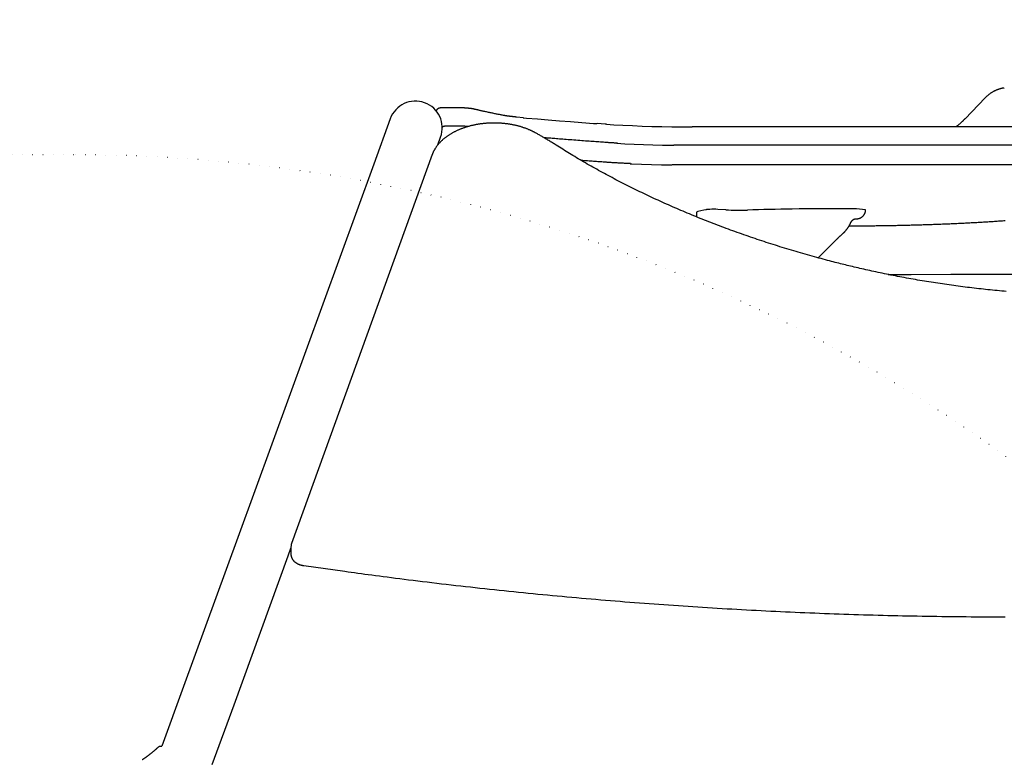
# Model space of a CAD drawing. Extents: x -686 to 9948, y 2934 to 8877.
# Drawn here: x 4280 to 4900, y 6590 to 7056 of the extents above; entities that cross this region are included whole.
import ezdxf

# ---------------------------------------------------------------- set-up
doc = ezdxf.new("R2010")
doc.units = 0
doc.linetypes.add('DOT', pattern=[6.35, 0, -6.35])
doc.layers.add('LAYER01', color=7, linetype='Continuous')
doc.layers.add('LAYER10', color=7, linetype='Continuous')

msp = doc.modelspace()

# ---------------------------------------------------------------- linework, layer by layer
at = {"layer": 'LAYER01', "color": 7, "linetype": 'Continuous'}
for p, q in [((4887.49, 7006.4), (4874.84, 6993.25)), ((4554.49, 7000.16), (4546.82, 7000.16)), ((4513.28, 6993.24), (4502.88, 6964.66)), ((4597.14, 6993.9), (4592.58, 6994.31)), ((4554.49, 6988.59), (4548.99, 6988.59)), ((4648.52, 6989.85), (4643.41, 6990.21)), ((4649.4, 6989.79), (4648.52, 6989.85)), ((5103.19, 6988.13), (4703.19, 6988.13)), ((4870.05, 6988.86), (4869.19, 6988.13)), ((4543.16, 6976.82), (4544.94, 6981.72)), ((5103.19, 6976.56), (4703.19, 6976.56)), ((4539.66, 6970.67), (4451.15, 6726)), ((4502.88, 6964.66), (4417.37, 6729.74)), ((5103.19, 6964.18), (4703.19, 6964.18)), ((4705.94, 6934.43), (4705.94, 6931.49)), ((4710.48, 6935.73), (4706.72, 6934.83)), ((4711.75, 6935.99), (4710.48, 6935.73)), ((4724.31, 6935.95), (4719.23, 6936.23)), ((4782.48, 6905.74), (4793.79, 6917.08)), ((4417.37, 6729.74), (4383.31, 6636.16)), ((4449.04, 6718.21), (4450.8, 6723.05)), ((4450.8, 6724.03), (4450.8, 6719.32)), ((4414.98, 6624.63), (4449.04, 6718.21)), ((4458.85, 6712.12), (4484.66, 6708.54)), ((4383.31, 6636.16), (4369.63, 6598.57)), ((4401.3, 6587.05), (4414.98, 6624.63))]:
    msp.add_line(p, q, dxfattribs=at)
for points in [[(4899.53, 7012.63), (4899.36, 7012.6), (4899.18, 7012.58), (4899, 7012.55), (4898.82, 7012.52), (4898.63, 7012.49), (4898.44, 7012.45), (4898.24, 7012.41), (4898.03, 7012.37), (4897.81, 7012.32), (4897.59, 7012.26), (4897.36, 7012.2), (4897.12, 7012.14), (4896.87, 7012.06), (4896.62, 7011.98), (4896.35, 7011.9), (4896.08, 7011.81), (4895.8, 7011.71), (4895.52, 7011.61), (4895.23, 7011.5), (4894.93, 7011.39), (4894.64, 7011.26), (4894.34, 7011.14), (4894.04, 7011.01), (4893.75, 7010.87), (4893.45, 7010.73), (4893.16, 7010.59), (4892.87, 7010.44), (4892.58, 7010.28), (4892.3, 7010.12), (4892.01, 7009.96), (4891.73, 7009.8), (4891.46, 7009.63), (4891.18, 7009.45), (4890.91, 7009.27), (4890.65, 7009.09), (4890.38, 7008.91), (4890.12, 7008.72), (4889.86, 7008.53), (4889.61, 7008.33), (4889.36, 7008.13), (4889.12, 7007.92), (4888.88, 7007.71), (4888.64, 7007.5), (4888.41, 7007.28), (4888.18, 7007.06), (4887.95, 7006.84), (4887.72, 7006.62), (4887.49, 7006.4)], [(4546.82, 7000.16), (4546.74, 7000.16), (4546.66, 7000.16), (4546.58, 7000.16), (4546.5, 7000.16), (4546.41, 7000.16), (4546.33, 7000.15), (4546.25, 7000.15), (4546.16, 7000.15), (4546.07, 7000.15), (4545.98, 7000.14), (4545.88, 7000.14), (4545.79, 7000.13), (4545.69, 7000.13), (4545.59, 7000.12), (4545.5, 7000.12), (4545.4, 7000.11), (4545.3, 7000.1), (4545.21, 7000.09), (4545.11, 7000.08), (4545.02, 7000.07), (4544.92, 7000.06), (4544.83, 7000.04), (4544.73, 7000.03), (4544.64, 7000.01), (4544.55, 7000), (4544.46, 6999.98), (4544.36, 6999.96), (4544.27, 6999.94), (4544.18, 6999.91), (4544.09, 6999.89), (4544, 6999.86), (4543.91, 6999.83), (4543.82, 6999.79), (4543.73, 6999.76), (4543.64, 6999.72), (4543.55, 6999.68), (4543.47, 6999.63), (4543.38, 6999.59), (4543.29, 6999.54), (4543.21, 6999.48), (4543.13, 6999.43), (4543.05, 6999.37), (4542.97, 6999.31), (4542.9, 6999.25), (4542.82, 6999.19), (4542.75, 6999.12), (4542.68, 6999.06), (4542.62, 6998.99), (4542.56, 6998.92), (4542.5, 6998.86), (4542.45, 6998.79), (4542.4, 6998.72), (4542.35, 6998.66), (4542.31, 6998.59), (4542.26, 6998.52), (4542.23, 6998.46), (4542.19, 6998.39), (4542.16, 6998.33), (4542.13, 6998.27), (4542.1, 6998.21), (4542.07, 6998.14), (4542.05, 6998.08), (4542.02, 6998.02), (4542, 6997.96)], [(4566.06, 6999.28), (4565.97, 6999.31), (4565.87, 6999.33), (4565.77, 6999.35), (4565.67, 6999.37), (4565.57, 6999.39), (4565.46, 6999.42), (4565.35, 6999.44), (4565.23, 6999.46), (4565.11, 6999.48), (4564.99, 6999.51), (4564.85, 6999.53), (4564.72, 6999.55), (4564.57, 6999.57), (4564.42, 6999.6), (4564.26, 6999.62), (4564.1, 6999.64), (4563.93, 6999.66), (4563.75, 6999.69), (4563.57, 6999.71), (4563.38, 6999.73), (4563.19, 6999.75), (4563, 6999.77), (4562.79, 6999.79), (4562.59, 6999.82), (4562.38, 6999.84), (4562.17, 6999.85), (4561.96, 6999.87), (4561.74, 6999.89), (4561.52, 6999.91), (4561.3, 6999.93), (4561.08, 6999.94), (4560.86, 6999.96), (4560.63, 6999.97), (4560.4, 6999.99), (4560.17, 7000), (4559.94, 7000.01), (4559.71, 7000.03), (4559.47, 7000.04), (4559.24, 7000.05), (4559, 7000.06), (4558.76, 7000.07), (4558.52, 7000.08), (4558.29, 7000.09), (4558.05, 7000.1), (4557.81, 7000.11), (4557.58, 7000.12), (4557.36, 7000.12), (4557.14, 7000.13), (4556.92, 7000.13), (4556.72, 7000.14), (4556.52, 7000.14), (4556.32, 7000.15), (4556.14, 7000.15), (4555.96, 7000.15), (4555.78, 7000.15), (4555.62, 7000.15), (4555.46, 7000.16), (4555.31, 7000.16), (4555.17, 7000.16), (4555.03, 7000.16), (4554.89, 7000.16), (4554.75, 7000.16), (4554.62, 7000.16), (4554.49, 7000.16)], [(4584.41, 6995.37), (4583.94, 6995.46), (4583.47, 6995.55), (4583, 6995.64), (4582.52, 6995.73), (4582.04, 6995.82), (4581.56, 6995.92), (4581.06, 6996.01), (4580.56, 6996.11), (4580.04, 6996.21), (4579.52, 6996.32), (4578.99, 6996.42), (4578.45, 6996.53), (4577.9, 6996.65), (4577.34, 6996.76), (4576.77, 6996.88), (4576.2, 6997), (4575.62, 6997.12), (4575.03, 6997.24), (4574.45, 6997.37), (4573.87, 6997.49), (4573.3, 6997.62), (4572.74, 6997.74), (4572.2, 6997.86), (4571.67, 6997.97), (4571.17, 6998.09), (4570.7, 6998.19), (4570.24, 6998.3), (4569.81, 6998.4), (4569.4, 6998.49), (4569.01, 6998.58), (4568.65, 6998.67), (4568.3, 6998.75), (4567.98, 6998.82), (4567.67, 6998.9), (4567.38, 6998.97), (4567.1, 6999.03), (4566.83, 6999.1), (4566.57, 6999.16), (4566.32, 6999.22), (4566.06, 6999.28)], [(4592.58, 6994.31), (4592.36, 6994.33), (4592.14, 6994.35), (4591.92, 6994.37), (4591.7, 6994.39), (4591.48, 6994.41), (4591.25, 6994.44), (4591.02, 6994.46), (4590.79, 6994.48), (4590.55, 6994.51), (4590.31, 6994.53), (4590.07, 6994.56), (4589.82, 6994.59), (4589.57, 6994.62), (4589.32, 6994.65), (4589.07, 6994.68), (4588.81, 6994.71), (4588.55, 6994.74), (4588.29, 6994.77), (4588.03, 6994.81), (4587.78, 6994.84), (4587.53, 6994.87), (4587.28, 6994.91), (4587.05, 6994.94), (4586.82, 6994.97), (4586.6, 6995), (4586.4, 6995.03), (4586.2, 6995.06), (4586.02, 6995.09), (4585.84, 6995.12), (4585.67, 6995.15), (4585.52, 6995.17), (4585.37, 6995.2), (4585.23, 6995.22), (4585.1, 6995.25), (4584.97, 6995.27), (4584.85, 6995.29), (4584.74, 6995.31), (4584.63, 6995.33), (4584.52, 6995.35), (4584.41, 6995.37)], [(4596.85, 6993.89), (4599.01, 6993.69), (4605.8, 6993.1), (4612.68, 6992.52), (4619.64, 6991.96), (4626.69, 6991.41), (4633.82, 6990.87), (4641.03, 6990.35), (4643.2, 6990.2)], [(4874.84, 6993.25), (4874.69, 6993.09), (4874.54, 6992.94), (4874.38, 6992.78), (4874.22, 6992.62), (4874.06, 6992.46), (4873.9, 6992.3), (4873.73, 6992.13), (4873.56, 6991.96), (4873.38, 6991.79), (4873.2, 6991.61), (4873, 6991.43), (4872.81, 6991.25), (4872.61, 6991.06), (4872.4, 6990.87), (4872.18, 6990.68), (4871.96, 6990.48), (4871.74, 6990.29), (4871.5, 6990.09), (4871.27, 6989.89), (4871.03, 6989.68), (4870.78, 6989.48), (4870.54, 6989.28), (4870.29, 6989.07), (4870.04, 6988.86)], [(4604.98, 6984.19), (4604.74, 6984.32), (4604.51, 6984.45), (4604.27, 6984.58), (4604.03, 6984.71), (4603.78, 6984.84), (4603.53, 6984.97), (4603.27, 6985.1), (4603, 6985.24), (4602.73, 6985.37), (4602.44, 6985.51), (4602.15, 6985.65), (4601.84, 6985.79), (4601.53, 6985.93), (4601.21, 6986.07), (4600.88, 6986.22), (4600.54, 6986.36), (4600.19, 6986.51), (4599.83, 6986.65), (4599.46, 6986.8), (4599.09, 6986.94), (4598.71, 6987.08), (4598.33, 6987.22), (4597.94, 6987.36), (4597.55, 6987.5), (4597.15, 6987.63), (4596.76, 6987.77), (4596.36, 6987.89), (4595.96, 6988.02), (4595.55, 6988.14), (4595.15, 6988.26), (4594.74, 6988.38), (4594.33, 6988.49), (4593.92, 6988.6), (4593.51, 6988.71), (4593.09, 6988.81), (4592.68, 6988.92), (4592.26, 6989.02), (4591.84, 6989.11), (4591.42, 6989.2), (4591, 6989.29), (4590.57, 6989.38), (4590.15, 6989.46), (4589.72, 6989.54), (4589.29, 6989.62), (4588.86, 6989.7), (4588.43, 6989.77), (4588, 6989.84), (4587.57, 6989.9), (4587.13, 6989.96), (4586.7, 6990.02), (4586.26, 6990.08), (4585.82, 6990.13), (4585.38, 6990.18), (4584.95, 6990.23), (4584.51, 6990.27), (4584.07, 6990.31), (4583.63, 6990.35), (4583.18, 6990.38), (4582.74, 6990.42), (4582.3, 6990.44), (4581.86, 6990.47), (4581.41, 6990.49), (4580.97, 6990.51), (4580.52, 6990.52), (4580.08, 6990.54), (4579.64, 6990.54), (4579.19, 6990.55), (4578.75, 6990.55), (4578.3, 6990.55), (4577.86, 6990.55), (4577.41, 6990.54), (4576.97, 6990.53), (4576.52, 6990.52), (4576.08, 6990.5), (4575.64, 6990.48), (4575.19, 6990.46), (4574.75, 6990.44), (4574.31, 6990.41), (4573.87, 6990.38), (4573.42, 6990.34), (4572.98, 6990.3), (4572.54, 6990.26), (4572.1, 6990.22), (4571.67, 6990.17), (4571.23, 6990.12), (4570.79, 6990.06), (4570.36, 6990.01), (4569.92, 6989.95), (4569.49, 6989.89), (4569.05, 6989.82), (4568.62, 6989.75), (4568.19, 6989.68), (4567.76, 6989.6), (4567.33, 6989.52), (4566.91, 6989.44), (4566.48, 6989.36), (4566.06, 6989.27), (4565.64, 6989.18), (4565.21, 6989.09), (4564.8, 6988.99), (4564.38, 6988.89), (4563.96, 6988.79), (4563.55, 6988.68), (4563.14, 6988.57), (4562.73, 6988.46), (4562.32, 6988.35), (4561.91, 6988.23), (4561.51, 6988.11), (4561.1, 6987.99), (4560.7, 6987.86), (4560.3, 6987.73), (4559.91, 6987.6), (4559.51, 6987.46), (4559.12, 6987.33), (4558.73, 6987.19), (4558.34, 6987.04), (4557.96, 6986.9), (4557.58, 6986.75), (4557.2, 6986.59), (4556.82, 6986.44), (4556.45, 6986.28), (4556.07, 6986.12), (4555.71, 6985.96), (4555.34, 6985.79), (4554.98, 6985.63), (4554.61, 6985.45), (4554.26, 6985.28), (4553.9, 6985.1), (4553.55, 6984.92), (4553.2, 6984.74), (4552.86, 6984.56), (4552.51, 6984.37), (4552.17, 6984.18), (4551.84, 6983.99), (4551.5, 6983.8), (4551.17, 6983.6), (4550.85, 6983.4), (4550.52, 6983.2), (4550.2, 6982.99), (4549.89, 6982.78), (4549.58, 6982.57), (4549.27, 6982.36), (4548.96, 6982.15), (4548.66, 6981.93), (4548.36, 6981.71), (4548.07, 6981.49), (4547.78, 6981.27), (4547.49, 6981.04), (4547.21, 6980.81), (4546.93, 6980.58), (4546.65, 6980.35), (4546.38, 6980.11), (4546.11, 6979.88), (4545.85, 6979.64), (4545.59, 6979.4), (4545.34, 6979.15), (4545.09, 6978.91), (4544.84, 6978.66), (4544.6, 6978.41), (4544.36, 6978.16), (4544.13, 6977.91), (4543.9, 6977.65), (4543.67, 6977.4), (4543.45, 6977.14), (4543.24, 6976.88), (4543.03, 6976.62), (4542.82, 6976.35), (4542.62, 6976.09), (4542.42, 6975.82), (4542.23, 6975.55), (4542.05, 6975.29), (4541.87, 6975.02), (4541.69, 6974.76), (4541.53, 6974.5), (4541.37, 6974.24), (4541.21, 6973.99), (4541.07, 6973.74), (4540.93, 6973.5), (4540.8, 6973.26), (4540.68, 6973.03), (4540.57, 6972.8), (4540.46, 6972.58), (4540.36, 6972.37), (4540.26, 6972.17), (4540.17, 6971.97), (4540.09, 6971.77), (4540.01, 6971.58), (4539.94, 6971.39), (4539.86, 6971.21), (4539.79, 6971.03), (4539.72, 6970.85), (4539.66, 6970.67)], [(4548.99, 6988.59), (4548.91, 6988.59), (4548.84, 6988.59), (4548.77, 6988.59), (4548.7, 6988.59), (4548.63, 6988.59), (4548.55, 6988.58), (4548.48, 6988.58), (4548.4, 6988.58), (4548.32, 6988.58), (4548.24, 6988.57), (4548.16, 6988.57), (4548.08, 6988.56), (4548, 6988.55), (4547.91, 6988.54), (4547.82, 6988.53), (4547.73, 6988.52), (4547.64, 6988.51), (4547.55, 6988.49), (4547.46, 6988.48), (4547.36, 6988.46), (4547.26, 6988.44), (4547.17, 6988.42), (4547.07, 6988.4), (4546.98, 6988.37), (4546.89, 6988.35), (4546.8, 6988.32), (4546.71, 6988.29), (4546.62, 6988.27), (4546.54, 6988.23), (4546.46, 6988.2), (4546.38, 6988.17), (4546.31, 6988.13), (4546.23, 6988.09), (4546.17, 6988.05), (4546.1, 6988.01), (4546.04, 6987.97), (4545.97, 6987.93), (4545.91, 6987.88), (4545.85, 6987.84), (4545.79, 6987.8)], [(4562.36, 6988.34), (4562.2, 6988.35), (4562.04, 6988.36), (4561.88, 6988.37), (4561.71, 6988.39), (4561.54, 6988.4), (4561.36, 6988.41), (4561.18, 6988.42), (4561, 6988.43), (4560.8, 6988.44), (4560.6, 6988.45), (4560.39, 6988.46), (4560.17, 6988.47), (4559.95, 6988.48), (4559.72, 6988.49), (4559.48, 6988.5), (4559.24, 6988.51), (4558.99, 6988.52), (4558.74, 6988.52), (4558.49, 6988.53), (4558.23, 6988.54), (4557.98, 6988.55), (4557.72, 6988.55), (4557.48, 6988.56), (4557.24, 6988.56), (4557.01, 6988.57), (4556.78, 6988.57), (4556.57, 6988.58), (4556.36, 6988.58), (4556.16, 6988.58), (4555.97, 6988.58), (4555.79, 6988.59), (4555.62, 6988.59), (4555.46, 6988.59), (4555.31, 6988.59), (4555.16, 6988.59), (4555.02, 6988.59), (4554.88, 6988.59), (4554.75, 6988.59), (4554.62, 6988.59), (4554.49, 6988.59)], [(4649.22, 6989.78), (4653.91, 6989.48), (4659.67, 6989.17), (4665.6, 6988.89), (4671.65, 6988.65), (4677.82, 6988.45), (4684.09, 6988.3), (4690.41, 6988.19), (4696.79, 6988.13), (4703.19, 6988.11)], [(4617.59, 6976.63), (4617.01, 6977), (4616.43, 6977.36), (4615.86, 6977.72), (4615.29, 6978.08), (4614.72, 6978.44), (4614.15, 6978.79), (4613.59, 6979.14), (4613.03, 6979.48), (4612.48, 6979.81), (4611.94, 6980.14), (4611.4, 6980.47), (4610.87, 6980.78), (4610.35, 6981.09), (4609.83, 6981.4), (4609.32, 6981.7), (4608.82, 6981.99), (4608.32, 6982.28), (4607.83, 6982.56), (4607.35, 6982.84), (4606.87, 6983.11), (4606.39, 6983.39), (4605.92, 6983.66), (4605.45, 6983.92), (4604.98, 6984.19)], [(4650.13, 6978.23), (4649.21, 6978.3), (4648.3, 6978.36), (4647.37, 6978.42), (4646.44, 6978.49), (4645.5, 6978.56), (4644.54, 6978.62), (4643.56, 6978.69), (4642.56, 6978.76), (4641.54, 6978.84), (4640.49, 6978.91), (4639.42, 6978.99), (4638.32, 6979.07), (4637.2, 6979.15), (4636.06, 6979.23), (4634.89, 6979.32), (4633.7, 6979.41), (4632.49, 6979.5), (4631.26, 6979.59), (4630.03, 6979.69), (4628.79, 6979.78), (4627.56, 6979.88), (4626.35, 6979.97), (4625.15, 6980.06), (4623.99, 6980.15), (4622.86, 6980.24), (4621.76, 6980.33), (4620.71, 6980.41), (4619.69, 6980.49), (4618.7, 6980.57), (4617.76, 6980.65), (4616.85, 6980.72), (4615.97, 6980.8), (4615.14, 6980.87), (4614.33, 6980.93), (4613.55, 6981), (4612.8, 6981.06), (4612.06, 6981.12), (4611.33, 6981.19), (4610.62, 6981.25), (4609.91, 6981.31)], [(4802.78, 6900.49), (4801.76, 6900.74), (4800.73, 6900.99), (4799.7, 6901.25), (4798.65, 6901.51), (4797.59, 6901.77), (4796.51, 6902.04), (4795.42, 6902.31), (4794.29, 6902.6), (4793.14, 6902.89), (4791.97, 6903.2), (4790.76, 6903.51), (4789.52, 6903.83), (4788.26, 6904.16), (4786.97, 6904.5), (4785.66, 6904.86), (4784.31, 6905.22), (4782.94, 6905.59), (4781.55, 6905.97), (4780.13, 6906.36), (4778.7, 6906.76), (4777.25, 6907.17), (4775.8, 6907.58), (4774.34, 6907.99), (4772.88, 6908.41), (4771.42, 6908.83), (4769.97, 6909.25), (4768.51, 6909.68), (4767.06, 6910.11), (4765.61, 6910.54), (4764.16, 6910.98), (4762.72, 6911.42), (4761.28, 6911.86), (4759.83, 6912.3), (4758.4, 6912.75), (4756.96, 6913.2), (4755.52, 6913.65), (4754.09, 6914.1), (4752.66, 6914.56), (4751.23, 6915.02), (4749.81, 6915.48), (4748.39, 6915.94), (4746.96, 6916.41), (4745.55, 6916.88), (4744.13, 6917.36), (4742.72, 6917.83), (4741.31, 6918.31), (4739.9, 6918.79), (4738.49, 6919.27), (4737.09, 6919.76), (4735.68, 6920.25), (4734.28, 6920.74), (4732.89, 6921.24), (4731.49, 6921.73), (4730.1, 6922.23), (4728.71, 6922.73), (4727.32, 6923.24), (4725.94, 6923.75), (4724.56, 6924.26), (4723.18, 6924.77), (4721.8, 6925.28), (4720.43, 6925.8), (4719.06, 6926.32), (4717.69, 6926.85), (4716.32, 6927.37), (4714.96, 6927.9), (4713.6, 6928.43), (4712.24, 6928.96), (4710.88, 6929.5), (4709.53, 6930.04), (4708.18, 6930.58), (4706.83, 6931.12), (4705.49, 6931.67), (4704.14, 6932.22), (4702.8, 6932.77), (4701.47, 6933.32), (4700.13, 6933.88), (4698.8, 6934.44), (4697.47, 6935), (4696.15, 6935.56), (4694.82, 6936.13), (4693.5, 6936.7), (4692.19, 6937.27), (4690.87, 6937.84), (4689.56, 6938.42), (4688.25, 6939), (4686.95, 6939.58), (4685.64, 6940.16), (4684.34, 6940.75), (4683.05, 6941.33), (4681.75, 6941.93), (4680.46, 6942.52), (4679.17, 6943.11), (4677.89, 6943.71), (4676.6, 6944.31), (4675.32, 6944.92), (4674.05, 6945.52), (4672.78, 6946.13), (4671.5, 6946.74), (4670.24, 6947.35), (4668.97, 6947.97), (4667.71, 6948.59), (4666.45, 6949.2), (4665.2, 6949.83), (4663.95, 6950.45), (4662.7, 6951.08), (4661.45, 6951.71), (4660.21, 6952.34), (4658.97, 6952.97), (4657.74, 6953.61), (4656.5, 6954.25), (4655.27, 6954.89), (4654.05, 6955.53), (4652.82, 6956.18), (4651.6, 6956.83), (4650.38, 6957.48), (4649.17, 6958.13), (4647.96, 6958.78), (4646.75, 6959.44), (4645.55, 6960.1), (4644.35, 6960.76), (4643.15, 6961.42), (4641.96, 6962.09), (4640.77, 6962.76), (4639.59, 6963.42), (4638.41, 6964.09), (4637.24, 6964.76), (4636.08, 6965.43), (4634.92, 6966.1), (4633.78, 6966.76), (4632.64, 6967.43), (4631.51, 6968.09), (4630.39, 6968.75), (4629.28, 6969.42), (4628.18, 6970.08), (4627.09, 6970.73), (4626.01, 6971.39), (4624.94, 6972.05), (4623.87, 6972.71), (4622.81, 6973.36), (4621.76, 6974.02), (4620.71, 6974.67), (4619.67, 6975.32), (4618.63, 6975.98), (4617.59, 6976.63)], [(4656.13, 6977.85), (4655.69, 6977.88), (4655.25, 6977.91), (4654.81, 6977.93), (4654.38, 6977.96), (4653.96, 6977.99), (4653.55, 6978.01), (4653.15, 6978.04), (4652.77, 6978.06), (4652.4, 6978.08), (4652.05, 6978.11), (4651.71, 6978.13), (4651.38, 6978.15), (4651.06, 6978.17), (4650.74, 6978.19), (4650.44, 6978.21), (4650.13, 6978.23)], [(4655.89, 6977.83), (4660.89, 6977.56), (4666.65, 6977.29), (4672.54, 6977.06), (4678.54, 6976.87), (4684.62, 6976.72), (4690.77, 6976.62), (4691.64, 6976.6)], [(4703.19, 6976.56), (4702.7, 6976.56), (4702.21, 6976.56), (4701.73, 6976.56), (4701.24, 6976.56), (4700.75, 6976.56), (4700.27, 6976.56), (4699.78, 6976.56), (4699.3, 6976.56), (4698.81, 6976.57), (4698.33, 6976.57), (4697.85, 6976.57), (4697.37, 6976.57), (4696.89, 6976.58), (4696.42, 6976.58), (4695.94, 6976.58), (4695.47, 6976.59), (4694.99, 6976.59), (4694.52, 6976.6), (4694.05, 6976.6), (4693.58, 6976.61), (4693.11, 6976.62), (4692.64, 6976.62), (4692.18, 6976.63), (4691.71, 6976.63)], [(4648.08, 6965.92), (4647.23, 6965.98), (4646.37, 6966.04), (4645.52, 6966.1), (4644.66, 6966.16), (4643.79, 6966.22), (4642.91, 6966.28), (4642.01, 6966.34), (4641.11, 6966.41), (4640.19, 6966.47), (4639.25, 6966.54), (4638.31, 6966.61), (4637.35, 6966.68), (4636.39, 6966.75), (4635.42, 6966.82), (4634.44, 6966.89), (4633.47, 6966.96)], [(4664.45, 6965.01), (4663.91, 6965.03), (4663.36, 6965.06), (4662.82, 6965.08), (4662.27, 6965.11), (4661.71, 6965.13), (4661.16, 6965.16), (4660.6, 6965.19), (4660.03, 6965.21), (4659.46, 6965.24), (4658.88, 6965.27), (4658.3, 6965.3), (4657.72, 6965.33), (4657.15, 6965.36), (4656.57, 6965.39), (4656.01, 6965.43), (4655.45, 6965.46), (4654.89, 6965.49), (4654.35, 6965.52), (4653.82, 6965.55), (4653.3, 6965.58), (4652.79, 6965.61), (4652.3, 6965.64), (4651.82, 6965.67), (4651.36, 6965.7), (4650.91, 6965.73), (4650.48, 6965.76), (4650.06, 6965.79), (4649.65, 6965.81), (4649.25, 6965.84), (4648.86, 6965.87), (4648.47, 6965.89), (4648.08, 6965.92)], [(4664.27, 6964.98), (4665.25, 6964.94), (4671.36, 6964.7), (4677.59, 6964.5), (4683.91, 6964.35), (4690.3, 6964.24), (4690.49, 6964.24)], [(4703.19, 6964.18), (4702.69, 6964.18), (4702.19, 6964.18), (4701.69, 6964.18), (4701.19, 6964.18), (4700.69, 6964.18), (4700.19, 6964.18), (4699.68, 6964.18), (4699.17, 6964.19), (4698.66, 6964.19), (4698.14, 6964.19), (4697.62, 6964.19), (4697.09, 6964.2), (4696.56, 6964.2), (4696.03, 6964.2), (4695.49, 6964.21), (4694.96, 6964.21), (4694.41, 6964.22), (4693.87, 6964.22), (4693.32, 6964.23), (4692.77, 6964.24), (4692.22, 6964.24), (4691.67, 6964.25), (4691.11, 6964.26), (4690.56, 6964.27)], [(4706.72, 6934.83), (4706.25, 6934.69), (4705.99, 6934.54), (4705.94, 6934.43)], [(4714.36, 6936.25), (4714.16, 6936.24), (4713.96, 6936.22), (4713.76, 6936.21), (4713.57, 6936.2), (4713.38, 6936.19), (4713.2, 6936.17), (4713.02, 6936.16), (4712.85, 6936.14), (4712.69, 6936.13), (4712.54, 6936.11), (4712.4, 6936.09), (4712.26, 6936.07), (4712.13, 6936.05), (4712, 6936.03), (4711.87, 6936.01), (4711.75, 6935.99)], [(4766.01, 6936.41), (4762.47, 6936.36), (4758.93, 6936.3), (4755.4, 6936.23), (4751.88, 6936.16), (4748.37, 6936.08), (4744.87, 6935.99), (4741.39, 6935.9), (4737.91, 6935.8)], [(4802.58, 6936.56), (4798, 6936.58), (4793.43, 6936.59), (4788.85, 6936.59), (4784.27, 6936.57), (4779.69, 6936.55), (4775.13, 6936.51), (4770.56, 6936.47), (4766.01, 6936.41)], [(4804.76, 6936.55), (4804.22, 6936.55), (4803.67, 6936.56), (4803.13, 6936.56), (4802.58, 6936.56)], [(4806.41, 6930.34), (4806.54, 6930.34), (4806.68, 6930.34), (4806.81, 6930.34), (4806.95, 6930.35), (4807.08, 6930.36), (4807.22, 6930.37), (4807.36, 6930.38), (4807.49, 6930.4), (4807.63, 6930.42), (4807.77, 6930.45), (4807.91, 6930.48), (4808.05, 6930.52), (4808.2, 6930.56), (4808.34, 6930.61), (4808.48, 6930.66), (4808.63, 6930.71), (4808.77, 6930.77), (4808.92, 6930.84), (4809.06, 6930.9), (4809.21, 6930.98), (4809.35, 6931.05), (4809.49, 6931.13), (4809.63, 6931.22), (4809.77, 6931.31), (4809.91, 6931.4), (4810.04, 6931.5), (4810.17, 6931.6), (4810.29, 6931.7), (4810.42, 6931.81), (4810.54, 6931.92), (4810.65, 6932.04), (4810.77, 6932.16), (4810.87, 6932.28), (4810.98, 6932.4), (4811.08, 6932.53), (4811.18, 6932.65), (4811.27, 6932.78), (4811.36, 6932.92), (4811.44, 6933.05), (4811.52, 6933.19), (4811.6, 6933.32), (4811.67, 6933.46), (4811.74, 6933.59), (4811.8, 6933.73), (4811.86, 6933.86), (4811.91, 6933.99), (4811.96, 6934.12), (4812, 6934.25), (4812.05, 6934.37), (4812.08, 6934.48), (4812.12, 6934.59), (4812.15, 6934.7), (4812.17, 6934.8), (4812.2, 6934.9), (4812.21, 6934.99), (4812.23, 6935.08), (4812.24, 6935.16), (4812.25, 6935.24), (4812.26, 6935.31), (4812.26, 6935.38), (4812.27, 6935.45), (4812.27, 6935.52), (4812.27, 6935.58), (4812.27, 6935.65)], [(4812.28, 6935.65), (4812.3, 6935.66), (4812.31, 6935.66), (4812.32, 6935.67), (4812.33, 6935.68), (4812.33, 6935.69), (4812.33, 6935.71), (4812.33, 6935.72), (4812.32, 6935.73), (4812.3, 6935.74), (4812.27, 6935.76), (4812.25, 6935.78), (4812.21, 6935.79), (4812.18, 6935.81), (4812.14, 6935.83), (4812.1, 6935.85), (4812.06, 6935.86)], [(4798.29, 6921.37), (4798.37, 6921.44), (4798.45, 6921.51), (4798.54, 6921.58), (4798.62, 6921.66), (4798.71, 6921.74), (4798.79, 6921.82), (4798.88, 6921.9), (4798.97, 6921.99), (4799.06, 6922.08), (4799.15, 6922.18), (4799.24, 6922.28), (4799.34, 6922.39), (4799.44, 6922.5), (4799.54, 6922.63), (4799.65, 6922.75), (4799.76, 6922.89), (4799.88, 6923.03), (4800, 6923.18), (4800.13, 6923.34), (4800.26, 6923.51), (4800.39, 6923.68), (4800.53, 6923.86), (4800.67, 6924.04), (4800.81, 6924.23), (4800.95, 6924.42), (4801.09, 6924.62), (4801.23, 6924.83), (4801.37, 6925.04), (4801.51, 6925.26), (4801.65, 6925.48), (4801.79, 6925.7), (4801.93, 6925.94), (4802.07, 6926.17), (4802.21, 6926.42), (4802.34, 6926.66), (4802.48, 6926.91), (4802.61, 6927.17), (4802.74, 6927.42), (4802.88, 6927.68), (4803.01, 6927.93)], [(4801.87, 6925.86), (4802.49, 6925.86), (4803.11, 6925.86), (4803.74, 6925.86), (4804.37, 6925.86), (4805.02, 6925.86), (4805.68, 6925.87), (4806.36, 6925.87), (4807.05, 6925.87), (4807.77, 6925.88), (4808.51, 6925.88), (4809.27, 6925.89), (4810.05, 6925.89), (4810.86, 6925.9), (4811.68, 6925.9), (4812.53, 6925.91), (4813.4, 6925.92), (4814.29, 6925.93), (4815.2, 6925.94), (4816.13, 6925.95), (4817.07, 6925.96), (4818.02, 6925.97), (4818.98, 6925.98), (4819.94, 6925.99), (4820.9, 6926), (4821.87, 6926.02), (4822.83, 6926.03), (4823.8, 6926.05), (4824.76, 6926.06), (4825.72, 6926.08), (4826.68, 6926.09), (4827.65, 6926.11), (4828.61, 6926.13), (4829.57, 6926.14), (4830.52, 6926.16), (4831.48, 6926.18), (4832.44, 6926.2), (4833.39, 6926.22), (4834.35, 6926.24), (4835.3, 6926.26), (4836.26, 6926.29), (4837.21, 6926.31), (4838.16, 6926.33), (4839.11, 6926.35), (4840.06, 6926.38), (4841.01, 6926.4), (4841.96, 6926.43), (4842.9, 6926.45), (4843.85, 6926.48), (4844.79, 6926.51), (4845.73, 6926.53), (4846.67, 6926.56), (4847.61, 6926.59), (4848.55, 6926.62), (4849.49, 6926.65), (4850.43, 6926.68), (4851.36, 6926.71), (4852.3, 6926.74), (4853.23, 6926.77), (4854.16, 6926.81), (4855.09, 6926.84), (4856.02, 6926.87), (4856.94, 6926.91), (4857.87, 6926.94), (4858.79, 6926.97), (4859.71, 6927.01), (4860.63, 6927.05), (4861.55, 6927.08), (4862.47, 6927.12), (4863.38, 6927.16), (4864.3, 6927.2), (4865.21, 6927.23), (4866.12, 6927.27), (4867.03, 6927.31), (4867.94, 6927.35), (4868.84, 6927.4), (4869.74, 6927.44), (4870.65, 6927.48), (4871.54, 6927.52), (4872.44, 6927.56), (4873.34, 6927.61), (4874.23, 6927.65), (4875.12, 6927.7), (4876.01, 6927.74), (4876.9, 6927.79), (4877.79, 6927.83), (4878.67, 6927.88), (4879.55, 6927.93), (4880.43, 6927.97), (4881.31, 6928.02), (4882.19, 6928.07), (4883.06, 6928.12), (4883.93, 6928.17), (4884.8, 6928.22), (4885.67, 6928.27), (4886.53, 6928.32), (4887.4, 6928.37), (4888.26, 6928.43), (4889.11, 6928.48), (4889.97, 6928.53), (4890.82, 6928.59), (4891.67, 6928.64), (4892.52, 6928.69), (4893.37, 6928.75), (4894.21, 6928.81), (4895.05, 6928.86), (4895.89, 6928.92), (4896.73, 6928.98), (4897.56, 6929.03), (4898.39, 6929.09), (4899.22, 6929.15), (4900.05, 6929.21)], [(4803.02, 6927.92), (4803.06, 6928), (4803.1, 6928.08), (4803.14, 6928.15), (4803.19, 6928.23), (4803.23, 6928.31), (4803.27, 6928.38), (4803.32, 6928.46), (4803.36, 6928.53), (4803.4, 6928.6), (4803.45, 6928.66), (4803.49, 6928.73), (4803.53, 6928.79), (4803.58, 6928.85), (4803.62, 6928.91), (4803.67, 6928.97), (4803.71, 6929.03), (4803.75, 6929.08), (4803.8, 6929.14), (4803.84, 6929.19), (4803.88, 6929.24), (4803.93, 6929.29), (4803.97, 6929.34), (4804.01, 6929.39), (4804.06, 6929.44)], [(4804.03, 6929.37), (4804.07, 6929.41), (4804.11, 6929.45), (4804.15, 6929.5), (4804.19, 6929.54), (4804.24, 6929.58), (4804.28, 6929.62), (4804.32, 6929.66), (4804.37, 6929.7), (4804.42, 6929.74), (4804.46, 6929.77), (4804.51, 6929.81), (4804.56, 6929.84), (4804.61, 6929.87), (4804.65, 6929.89), (4804.69, 6929.92), (4804.73, 6929.94), (4804.77, 6929.96), (4804.8, 6929.98), (4804.83, 6930), (4804.86, 6930.02), (4804.89, 6930.03), (4804.93, 6930.05), (4804.96, 6930.06), (4805, 6930.08), (4805.05, 6930.09), (4805.1, 6930.11), (4805.15, 6930.12), (4805.21, 6930.14), (4805.27, 6930.16), (4805.33, 6930.17), (4805.39, 6930.19), (4805.45, 6930.2), (4805.51, 6930.22), (4805.58, 6930.23), (4805.64, 6930.25), (4805.7, 6930.26), (4805.76, 6930.27), (4805.82, 6930.28), (4805.87, 6930.29), (4805.93, 6930.3), (4805.98, 6930.31), (4806.03, 6930.32), (4806.08, 6930.33), (4806.12, 6930.33), (4806.16, 6930.34), (4806.2, 6930.34), (4806.24, 6930.34), (4806.27, 6930.35), (4806.3, 6930.35), (4806.32, 6930.35), (4806.34, 6930.35), (4806.36, 6930.35), (4806.37, 6930.35), (4806.39, 6930.35), (4806.4, 6930.35), (4806.42, 6930.35)], [(4793.79, 6917.08), (4793.96, 6917.24), (4794.13, 6917.41), (4794.3, 6917.58), (4794.47, 6917.75), (4794.64, 6917.92), (4794.81, 6918.09), (4794.99, 6918.26), (4795.17, 6918.43), (4795.35, 6918.61), (4795.53, 6918.78), (4795.71, 6918.96), (4795.9, 6919.14), (4796.09, 6919.32), (4796.28, 6919.5), (4796.48, 6919.68), (4796.67, 6919.87), (4796.87, 6920.05), (4797.07, 6920.23), (4797.28, 6920.42), (4797.48, 6920.6), (4797.69, 6920.79), (4797.89, 6920.98), (4798.1, 6921.16), (4798.31, 6921.35)], [(4900.8, 6884.58), (4899.35, 6884.71), (4897.9, 6884.84), (4896.46, 6884.97), (4895.01, 6885.11), (4893.56, 6885.25), (4892.12, 6885.39), (4890.68, 6885.54), (4889.23, 6885.68), (4887.79, 6885.84), (4886.35, 6885.99), (4884.91, 6886.15), (4883.47, 6886.31), (4882.03, 6886.47), (4880.6, 6886.64), (4879.16, 6886.81), (4877.72, 6886.98), (4876.29, 6887.16), (4874.86, 6887.33), (4873.42, 6887.52), (4871.99, 6887.7), (4870.56, 6887.89), (4869.13, 6888.08), (4867.7, 6888.27), (4866.28, 6888.47), (4864.85, 6888.67), (4863.42, 6888.87), (4862, 6889.07), (4860.58, 6889.28), (4859.16, 6889.49), (4857.73, 6889.71), (4856.31, 6889.92), (4854.9, 6890.14), (4853.48, 6890.37), (4852.06, 6890.59), (4850.65, 6890.82), (4849.24, 6891.05), (4847.82, 6891.29), (4846.41, 6891.53), (4845, 6891.77), (4843.6, 6892.01), (4842.19, 6892.26), (4840.78, 6892.51), (4839.38, 6892.76), (4837.98, 6893.01), (4836.57, 6893.27), (4835.17, 6893.53), (4833.78, 6893.8), (4832.38, 6894.07), (4830.99, 6894.34), (4829.6, 6894.61), (4828.21, 6894.88), (4826.84, 6895.16), (4825.47, 6895.43), (4824.11, 6895.71), (4822.76, 6895.99), (4821.43, 6896.27), (4820.1, 6896.55), (4818.79, 6896.83), (4817.5, 6897.11), (4816.21, 6897.39), (4814.94, 6897.67), (4813.68, 6897.95), (4812.43, 6898.23), (4811.2, 6898.51), (4809.98, 6898.79), (4808.76, 6899.08), (4807.56, 6899.36), (4806.36, 6899.64), (4805.16, 6899.92), (4803.97, 6900.21), (4802.78, 6900.49)], [(4826.41, 6895.28), (4841.01, 6895.35), (4865.88, 6895.43), (4890.75, 6895.47), (4915.63, 6895.47), (4940.5, 6895.43), (4965.37, 6895.35), (4990.22, 6895.22), (5015.06, 6895.06), (5039.87, 6894.86), (5040.35, 6894.85)], [(4451.15, 6726), (4451.11, 6725.88), (4451.07, 6725.76), (4451.03, 6725.64), (4451, 6725.53), (4450.97, 6725.41), (4450.94, 6725.29), (4450.91, 6725.17), (4450.89, 6725.06), (4450.87, 6724.94), (4450.86, 6724.82), (4450.85, 6724.7), (4450.84, 6724.58), (4450.84, 6724.46), (4450.84, 6724.34), (4450.83, 6724.22), (4450.83, 6724.1)], [(4450.83, 6719.33), (4450.82, 6719.25), (4450.82, 6719.16), (4450.81, 6719.07), (4450.81, 6718.98), (4450.81, 6718.88), (4450.81, 6718.79), (4450.82, 6718.68), (4450.82, 6718.58), (4450.84, 6718.47), (4450.86, 6718.36), (4450.88, 6718.24), (4450.91, 6718.12), (4450.94, 6717.99), (4450.98, 6717.86), (4451.02, 6717.73), (4451.06, 6717.59), (4451.11, 6717.45), (4451.16, 6717.3), (4451.22, 6717.15), (4451.28, 6717.01), (4451.35, 6716.86), (4451.42, 6716.71), (4451.5, 6716.56), (4451.58, 6716.41), (4451.66, 6716.27), (4451.75, 6716.12), (4451.84, 6715.98), (4451.94, 6715.84), (4452.04, 6715.7), (4452.14, 6715.57), (4452.25, 6715.43), (4452.36, 6715.3), (4452.48, 6715.17), (4452.6, 6715.04), (4452.72, 6714.91), (4452.85, 6714.79), (4452.98, 6714.67), (4453.12, 6714.55), (4453.26, 6714.43), (4453.4, 6714.31), (4453.54, 6714.2), (4453.69, 6714.09), (4453.85, 6713.98), (4454, 6713.87), (4454.16, 6713.77), (4454.33, 6713.66), (4454.5, 6713.57), (4454.67, 6713.47), (4454.84, 6713.37), (4455.02, 6713.28), (4455.2, 6713.19), (4455.38, 6713.11), (4455.56, 6713.03), (4455.74, 6712.95), (4455.92, 6712.87), (4456.11, 6712.8), (4456.29, 6712.73), (4456.47, 6712.67), (4456.65, 6712.61), (4456.83, 6712.55), (4457.01, 6712.5), (4457.18, 6712.45), (4457.36, 6712.41), (4457.53, 6712.37), (4457.7, 6712.33), (4457.87, 6712.29), (4458.04, 6712.26), (4458.2, 6712.23), (4458.37, 6712.2), (4458.53, 6712.17), (4458.69, 6712.14), (4458.85, 6712.12)], [(4484.66, 6708.54), (4486.71, 6708.26), (4488.77, 6707.97), (4490.85, 6707.69), (4492.95, 6707.4), (4495.08, 6707.11), (4497.25, 6706.82), (4499.47, 6706.52), (4501.73, 6706.22), (4504.06, 6705.91), (4506.44, 6705.6), (4508.89, 6705.28), (4511.39, 6704.95), (4513.96, 6704.62), (4516.58, 6704.28), (4519.27, 6703.94), (4522.01, 6703.6), (4524.82, 6703.25), (4527.67, 6702.89), (4530.58, 6702.53), (4533.52, 6702.17), (4536.49, 6701.81), (4539.49, 6701.45), (4542.5, 6701.09), (4545.52, 6700.74), (4548.54, 6700.38), (4551.56, 6700.03), (4554.58, 6699.68), (4557.61, 6699.34), (4560.63, 6699), (4563.66, 6698.66), (4566.69, 6698.32), (4569.71, 6697.99), (4572.74, 6697.66), (4575.77, 6697.33), (4578.8, 6697.01), (4581.83, 6696.69), (4584.87, 6696.37), (4587.9, 6696.05), (4590.93, 6695.74), (4593.97, 6695.43), (4597, 6695.13), (4600.04, 6694.82), (4603.07, 6694.52), (4606.11, 6694.23), (4609.15, 6693.93), (4612.19, 6693.64), (4615.23, 6693.35), (4618.27, 6693.07), (4621.31, 6692.79), (4624.35, 6692.51), (4627.4, 6692.23), (4630.44, 6691.96), (4633.48, 6691.69), (4636.53, 6691.42), (4639.57, 6691.16), (4642.62, 6690.9), (4645.67, 6690.64), (4648.71, 6690.39), (4651.76, 6690.14), (4654.81, 6689.89), (4657.86, 6689.64), (4660.91, 6689.4), (4663.96, 6689.16), (4667.01, 6688.92), (4670.06, 6688.69), (4673.12, 6688.46), (4676.17, 6688.23), (4679.22, 6688.01), (4682.28, 6687.79), (4685.33, 6687.57), (4688.39, 6687.35), (4691.45, 6687.14), (4694.5, 6686.93), (4697.56, 6686.73), (4700.62, 6686.52), (4703.67, 6686.32), (4706.73, 6686.13), (4709.79, 6685.93), (4712.85, 6685.74), (4715.91, 6685.56), (4718.97, 6685.37), (4722.03, 6685.19), (4725.1, 6685.01), (4728.16, 6684.83), (4731.22, 6684.66), (4734.28, 6684.49), (4737.35, 6684.33), (4740.41, 6684.16), (4743.47, 6684), (4746.54, 6683.85), (4749.6, 6683.69), (4752.67, 6683.54), (4755.73, 6683.39), (4758.8, 6683.25), (4761.87, 6683.1), (4764.93, 6682.97), (4768, 6682.83), (4771.07, 6682.7), (4774.14, 6682.57), (4777.21, 6682.44), (4780.27, 6682.32), (4783.34, 6682.2), (4786.41, 6682.08), (4789.48, 6681.96), (4792.55, 6681.85), (4795.62, 6681.74), (4798.69, 6681.64), (4801.76, 6681.54), (4804.83, 6681.44), (4807.9, 6681.34), (4810.98, 6681.25), (4814.05, 6681.16), (4817.12, 6681.07), (4820.19, 6680.99), (4823.26, 6680.91), (4826.34, 6680.83), (4829.41, 6680.75), (4832.48, 6680.68), (4835.56, 6680.61), (4838.63, 6680.55), (4841.7, 6680.48), (4844.78, 6680.42), (4847.85, 6680.37), (4850.92, 6680.31), (4854, 6680.26), (4857.07, 6680.22), (4860.15, 6680.17), (4863.22, 6680.13), (4866.29, 6680.09), (4869.37, 6680.06), (4872.44, 6680.02), (4875.52, 6680), (4878.59, 6679.97), (4881.67, 6679.95), (4884.74, 6679.93), (4887.82, 6679.91), (4890.89, 6679.9), (4893.97, 6679.89), (4897.04, 6679.88), (4900.12, 6679.87)], [(4357.29, 6590.04), (4357.48, 6590.17), (4357.67, 6590.29), (4357.87, 6590.42), (4358.06, 6590.55), (4358.25, 6590.68), (4358.45, 6590.81), (4358.64, 6590.95), (4358.84, 6591.08), (4359.04, 6591.22), (4359.25, 6591.37), (4359.45, 6591.51), (4359.66, 6591.66), (4359.87, 6591.82), (4360.08, 6591.97), (4360.3, 6592.13), (4360.52, 6592.29), (4360.74, 6592.46), (4360.96, 6592.62), (4361.18, 6592.79), (4361.4, 6592.96), (4361.62, 6593.13), (4361.84, 6593.29), (4362.05, 6593.46), (4362.27, 6593.63), (4362.48, 6593.79), (4362.68, 6593.95), (4362.88, 6594.11), (4363.08, 6594.26), (4363.28, 6594.42), (4363.47, 6594.57), (4363.66, 6594.72), (4363.84, 6594.87), (4364.02, 6595.02), (4364.2, 6595.17), (4364.38, 6595.31), (4364.55, 6595.46), (4364.72, 6595.6), (4364.88, 6595.74), (4365.04, 6595.87), (4365.19, 6596.01), (4365.34, 6596.14), (4365.48, 6596.26), (4365.62, 6596.39), (4365.76, 6596.51), (4365.89, 6596.63), (4366.01, 6596.74), (4366.14, 6596.85), (4366.25, 6596.96), (4366.37, 6597.07), (4366.48, 6597.17), (4366.59, 6597.27), (4366.69, 6597.37), (4366.8, 6597.47), (4366.9, 6597.56), (4367.01, 6597.66), (4367.11, 6597.75), (4367.22, 6597.85), (4367.32, 6597.94), (4367.43, 6598.03), (4367.54, 6598.12), (4367.65, 6598.2), (4367.76, 6598.27), (4367.87, 6598.34), (4367.98, 6598.4), (4368.09, 6598.46), (4368.2, 6598.5), (4368.32, 6598.54), (4368.43, 6598.57), (4368.54, 6598.59), (4368.65, 6598.6), (4368.76, 6598.61), (4368.87, 6598.61), (4368.97, 6598.6), (4369.07, 6598.59), (4369.17, 6598.57), (4369.27, 6598.55), (4369.37, 6598.53), (4369.47, 6598.5), (4369.56, 6598.47), (4369.66, 6598.44)]]:
    msp.add_lwpolyline(points, dxfattribs=at)
for centre, radius, start, end in [((4529.11, 6987.48), 16.85, 340, 160), ((4716.64, 6886.62), 49.68, 87.00626, 92.63237), ((4732.97, 7101.77), 166.05, 267.01027, 271.70643), ((4805.86, 6909.15), 27.42, 76.94676, 92.2953)]:
    msp.add_arc(centre, radius, start, end, dxfattribs=at)
at = {"layer": 'LAYER10', "color": 7, "linetype": 'DOT'}
msp.add_lwpolyline([(4314.19, 6970.62), (3284.45, 6970.62, -0.134078), (2718.38, 7084.41), (1929.64, 7548.02, 1), (916.17, 5823.81), (1536.72, 5459.06, 0.13337), (3084.23, 4970.62), (4314.19, 4970.62, 1)], format="xyb", close=True, dxfattribs=at)

doc.saveas('drawing.dxf')
